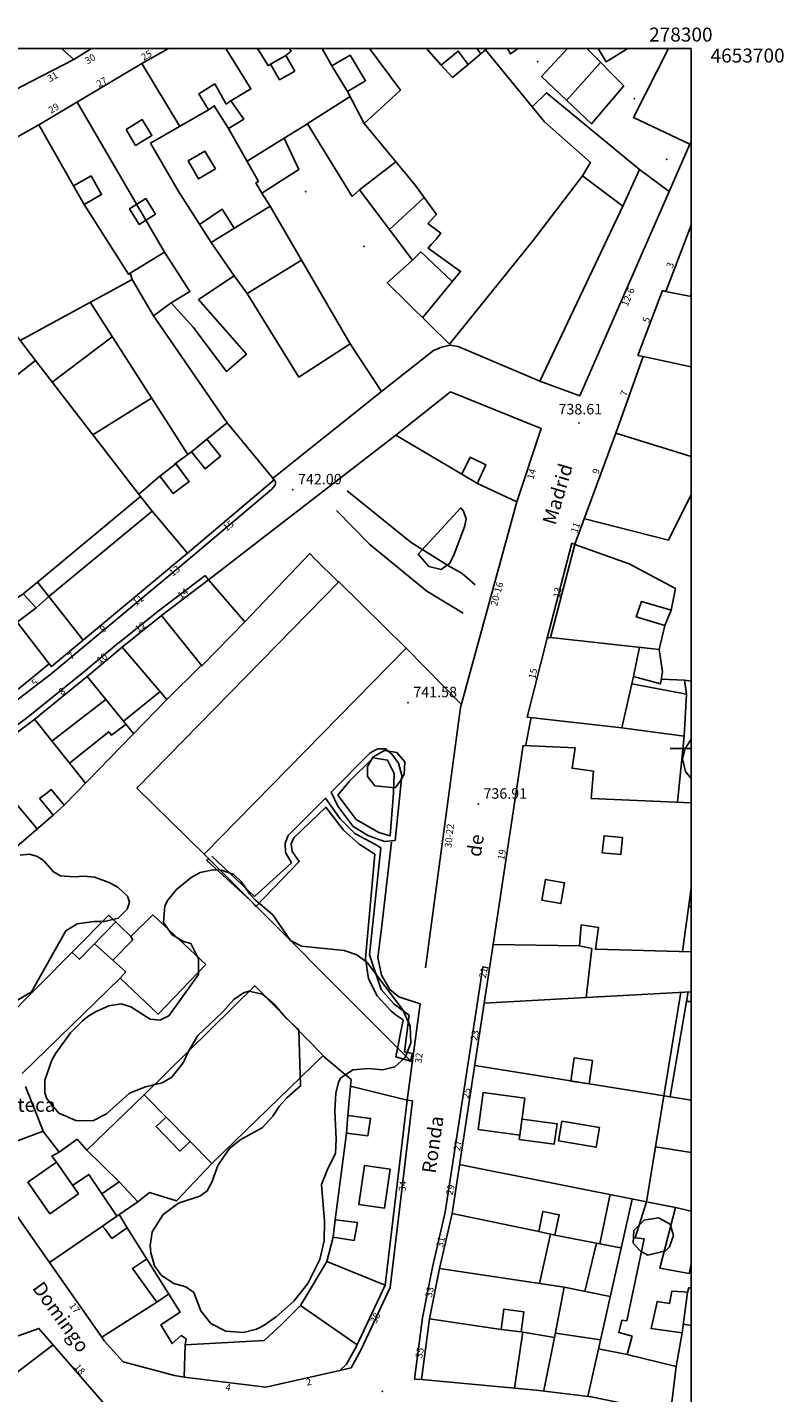
# Model space of a CAD drawing. Extents: x 277586 to 278313, y 4653197 to 4653703.
# Drawn here: x 278205 to 278313, y 4653508 to 4653703 of the extents above; entities that cross this region are included whole.
import ezdxf

# ---------------------------------------------------------------- set-up
doc = ezdxf.new("R2010")
doc.units = 0
doc.header["$MEASUREMENT"] = 0
for name, color, linetype in [('028112', 7, 'CONTINUOUS'), ('140302', 1, 'CONTINUOUS'), ('140501', 7, 'CONTINUOUS'), ('160101', 1, 'CONTINUOUS'), ('160301', 1, 'CONTINUOUS'), ('160302', 1, 'CONTINUOUS'), ('160305', 3, 'CONTINUOUS'), ('160307', 1, 'CONTINUOUS'), ('167202', 3, 'CONTINUOUS'), ('168153', 3, 'CONTINUOUS'), ('189301', 7, 'CONTINUOUS'), ('189401', 7, 'CONTINUOUS'), ('189500', 7, 'CONTINUOUS'), ('HOJAS', 7, 'CONTINUOUS')]:
    doc.layers.add(name, color=color, linetype=linetype)

msp = doc.modelspace()

# ---------------------------------------------------------------- linework, layer by layer
at = {"layer": '028112'}
for p in [(278283.97, 4653646.5, 738.61), (278243.05, 4653636.97, 742), (278259.54, 4653606.55, 741.58), (278269.57, 4653592.05, 736.91), (278255.88, 4653508.14, 733.14)]:
    msp.add_point(p, dxfattribs=at)
at = {"layer": '140302'}
for points in [[(278233.48, 4653700, 759.92), (278237.07, 4653694.23, 762.05), (278234.2, 4653692.51, 761.33)], [(278238.02, 4653700, 762.5), (278239.53, 4653697.57, 761.98), (278239.87, 4653697.77, 761.97)], [(278242.05, 4653699.02, 762.4), (278242.81, 4653699.63, 762.39), (278242.57, 4653700, 762.44)], [(278248.66, 4653697.52, 760.4), (278247.26, 4653700, 760.08)], [(278247.46, 4653700, 757.77), (278247.31, 4653699.9, 757.77)], [(278254.03, 4653700, 755.32), (278258.45, 4653694.03, 755.63), (278253.27, 4653689.3, 755.73)], [(278262.2, 4653700, 755.18), (278264.25, 4653697.64, 753.49)], [(278268.15, 4653697.72, 753.4), (278270.6, 4653699.83, 752.73)], [(278269.36, 4653700, 754.25), (278269.94, 4653699.26, 754.03)], [(278226.9, 4653688.87, 762.09), (278221.49, 4653697.86, 758.53)], [(278287.04, 4653698.03, 746.15), (278282.21, 4653692.6, 746.4)], [(278261.62, 4653661.52, 750.09), (278267.06, 4653668.15, 750.18), (278262.42, 4653671.46, 750.16), (278262.85, 4653672, 750.16), (278263.56, 4653672.78, 750.16), (278264.21, 4653673.6, 750.16), (278262.37, 4653675.01, 749.83), (278263.63, 4653676.29, 749.95), (278260.61, 4653680.41, 752.48), (278253.27, 4653689.3, 755.73), (278250.87, 4653693.85, 754.5)], [(278212.22, 4653692.36, 757.82), (278224.71, 4653670.92, 759.13)], [(278234.65, 4653667.54, 757.91), (278231.37, 4653672.29, 760.45), (278226.66, 4653679.68, 762.34), (278222.73, 4653686.46, 762.17), (278230.99, 4653691.24, 762.06)], [(278251.24, 4653693.14, 759.2), (278245.1, 4653689.26, 759.19)], [(278277.29, 4653691.65, 750.21), (278279.05, 4653689.51, 750.21), (278285.65, 4653683.7, 750.1), (278284.47, 4653681.81, 750.1)], [(278206.74, 4653689.12, 757.71), (278211.68, 4653680.37, 757.78)], [(278233.85, 4653688.59, 762.16), (278238.17, 4653681.02, 760.22), (278237.79, 4653680.81, 760.13), (278238.63, 4653679.35, 759.36)], [(278241.83, 4653687.2, 759.03), (278236.52, 4653683.89, 758.87)], [(278257.78, 4653683.83, 750.44), (278252.59, 4653679.79, 750.43)], [(278213.2, 4653677.7, 757.77), (278219.57, 4653667.74, 757.76), (278224.71, 4653670.92, 759.11), (278228.34, 4653665.28, 758.11), (278225.68, 4653663.68, 758.13)], [(278256.88, 4653674.12, 749.33), (278261.86, 4653678.7, 749.31)], [(278234.69, 4653674.33, 760.86), (278232.94, 4653677.06, 761.03), (278229.72, 4653674.86, 760.93)], [(278239.81, 4653677.49, 758.44), (278231.37, 4653672.29, 759.53)], [(278236.52, 4653664.98, 752.83), (278244.28, 4653669.78, 752.7)], [(278265.86, 4653666.69, 747.59), (278261.37, 4653670.93, 747.58), (278260.17, 4653669.78, 747.58)], [(278219.81, 4653667.87, 755.04), (278220.07, 4653667.01, 755.04), (278204.07, 4653658.29, 755.03)], [(278223.12, 4653661.81, 749.89), (278220.07, 4653667.01, 749.9)], [(278296.39, 4653665.29, 754.09), (278296.82, 4653665.18, 754.19), (278300, 4653664.56, 755.79)], [(278300, 4653665.03, 756.93), (278299.92, 4653664.57, 756.94)], [(278214.08, 4653663.74, 746.07), (278228.06, 4653642, 757.03)], [(278208.63, 4653652.34, 752.28), (278217.23, 4653658.82, 750.23)], [(278221.26, 4653636.01, 756.98), (278206.26, 4653655.43, 752.45)], [(278293.16, 4653655.99, 751.96), (278300, 4653654.53, 753.87)], [(278222.87, 4653650.06, 750.27), (278214.45, 4653644.82, 752.28)], [(278233.67, 4653646.5, 756.98), (278230.77, 4653644.17, 756.91)], [(278228.56, 4653642.36, 756.99), (278226.13, 4653640.62, 756.96)], [(278224.05, 4653638.89, 756.99), (278221.04, 4653636.31, 756.99)], [(278227.99, 4653627.87, 753.27), (278222.93, 4653633.88, 756.98)], [(278204.51, 4653622.06, 751.36), (278206.55, 4653623.77, 751.35)], [(278206.34, 4653620.07, 751.1), (278208.19, 4653621.68, 751.1)], [(278208.19, 4653621.68, 751.23), (278213.07, 4653615.46, 749.14)], [(278208.22, 4653612.07, 753.36), (278203.63, 4653618.01, 751.31)], [(278279.92, 4653615.82, 753.17), (278295.43, 4653614.15, 754.3)], [(278291.77, 4653610.26, 741.61), (278292.63, 4653614.45, 741.6)], [(278213.66, 4653610.29, 752.72), (278220.3, 4653602.11, 754.54)], [(278218.83, 4653603.9, 751.65), (278224.07, 4653608.14, 751.65)], [(278291.53, 4653609.24, 741.59), (278290.13, 4653602.94, 741.58)], [(278208.62, 4653601.04, 754.1), (278216.34, 4653606.98, 753.95)], [(278206.14, 4653604.18, 755.52), (278213.4, 4653595.01, 756.53)], [(278219.21, 4653603.44, 754.56), (278217.12, 4653601.9, 754.47), (278216.74, 4653602.37, 754.41), (278211.11, 4653597.89, 754.41)], [(278198.6, 4653597.87, 755.34), (278206.52, 4653588.49, 756.42)], [(278298.78, 4653570.95, 750.05), (278300, 4653580.01, 750.04)], [(278299.65, 4653577.42, 742.51), (278300, 4653577.39, 742.5)], [(278217.73, 4653575.19, 750.78), (278212.54, 4653569.87, 750.78), (278211.49, 4653570.82, 750.84)], [(278219.89, 4653573.1, 748.93), (278220.2, 4653572.65, 748.92), (278217.32, 4653569.72, 748.92)], [(278214.7, 4653572.09, 750.37), (278219.18, 4653568.05, 748.85), (278218.36, 4653567.17, 748.85)], [(278271.71, 4653571.99, 749.48), (278284.06, 4653571.78, 752.85)], [(278298.53, 4653565.14, 748.6), (278293.63, 4653535.22, 748.03), (278266.85, 4653540.54, 747.69)], [(278270.44, 4653563.58, 748.79), (278285.01, 4653564.42, 753.26)], [(278299.58, 4653565.2, 740.62), (278297.03, 4653550.23, 740.54)], [(278299.34, 4653563.82, 740.64), (278300, 4653563.81, 740.72)], [(278269.07, 4653554.69, 748.96), (278300, 4653549.75, 743.34)], [(278276.26, 4653550, 751.8), (278275.52, 4653544.71, 751.86), (278269.55, 4653545.54, 750.6), (278270.29, 4653550.83, 751.8), (278276.26, 4653550, 751.8)], [(278228.39, 4653543.8, 750.9), (278226.89, 4653542.45, 752.87), (278223.51, 4653545.98, 752.82), (278224.96, 4653547.28, 750.76)], [(278275.84, 4653547, 752.28), (278280.88, 4653546.34, 751.87), (278280.43, 4653543.42, 751.85), (278275.45, 4653544.11, 752.17), (278275.52, 4653544.71, 752.17)], [(278197.71, 4653541.66, 748.87), (278207.36, 4653545.28, 748.87)], [(278300, 4653542.24, 740.83), (278294.91, 4653543.05, 740.82)], [(278209.28, 4653540.85, 755.02), (278208.59, 4653541.73, 755.02), (278209.67, 4653542.28, 754.38)], [(278213.61, 4653542.56, 753.76), (278218.23, 4653538.06, 753.76)], [(278212.41, 4653536.34, 754.38), (278208.3, 4653533.49, 755.25), (278205.17, 4653538, 755.01), (278209.28, 4653540.85, 754.38), (278212.41, 4653536.34, 754.38)], [(278211.56, 4653537.55, 755.26), (278213.88, 4653539.11, 753.69), (278215.75, 4653536.36, 753.57)], [(278256.96, 4653539.86, 750.45), (278256.18, 4653534.31, 750.33), (278252.51, 4653534.82, 751.8), (278253.29, 4653540.37, 750.45), (278256.96, 4653539.86, 750.45)], [(278291.6, 4653535.58, 740.95), (278285.25, 4653507.39, 736.25)], [(278286.97, 4653529.2, 750.25), (278288.42, 4653536.3, 750.17)], [(278265.83, 4653533.53, 747.89), (278278.23, 4653530.94, 750.22)], [(278297.78, 4653534.39, 740.58), (278300, 4653533.85, 740.68)], [(278215.86, 4653531.71, 753.57), (278208.26, 4653526.55, 751.16)], [(278278.34, 4653523.51, 738.64), (278279.89, 4653530.57, 738.64)], [(278280.53, 4653530.46, 750.22), (278289.94, 4653528.63, 740.95)], [(278284.81, 4653522.39, 736.2), (278286.49, 4653529.3, 735.97)], [(278222.16, 4653527.03, 749.35), (278220.15, 4653525.69, 749.35), (278223.6, 4653520.87, 749.23), (278215.73, 4653515.86, 746.63)], [(278256.27, 4653523.3, 747.58), (278247.94, 4653526.68, 751.8)], [(278288.46, 4653521.67, 736.25), (278281.87, 4653522.99, 748.32), (278264.02, 4653525.66, 746.75)], [(278223.6, 4653520.87, 746.63), (278225.42, 4653522.09, 746.63)], [(278275.73, 4653516.61, 746.43), (278280.49, 4653515.81, 748.09), (278281.87, 4653522.99, 748.26)], [(278298.73, 4653516.48, 735.64), (278299.5, 4653522.22, 734.96)], [(278244.16, 4653520.38, 746.56), (278252.25, 4653514.78, 743.46)], [(278262.59, 4653518.46, 746.64), (278272.85, 4653516.98, 746.44)], [(278300, 4653517.52, 734.7), (278298.89, 4653517.73, 734.73)], [(278274.74, 4653508.58, 736.91), (278275.95, 4653516.6, 736.9)], [(278280.49, 4653515.81, 738.26), (278278.95, 4653508.24, 738.26)], [(278280.61, 4653516.43, 737.87), (278287.07, 4653515.5, 738.26)], [(278202.8, 4653510.2, 746.14), (278208.77, 4653514.77, 746.16)], [(278227.67, 4653514.78, 743.71), (278227.53, 4653510.13, 743.71)], [(278290.87, 4653513.39, 735.56), (278286.78, 4653514.2, 735.55)], [(278297.08, 4653504.98, 735.51), (278297.89, 4653511.69, 735.65)]]:
    msp.add_polyline3d(points, dxfattribs=at)
at = {"layer": '140501'}
for points in [[(278250.87, 4653693.85, 759.37), (278248.66, 4653697.52, 760.41), (278251.24, 4653699.07, 754.03), (278253.44, 4653695.4, 759.37), (278250.87, 4653693.85, 759.37)], [(278264.25, 4653697.64, 753.49), (278266.71, 4653699.63, 753.49), (278268.15, 4653697.72, 750.76), (278265.89, 4653695.88, 750.79), (278264.25, 4653697.64, 753.49)], [(278243.34, 4653696.78, 758.8), (278241.16, 4653695.53, 758.81), (278239.87, 4653697.77, 758.74), (278242.05, 4653699.02, 758.8), (278243.34, 4653696.78, 758.8)], [(278233.51, 4653692.05, 761.17), (278234.2, 4653692.51, 759.04), (278236.04, 4653689.91, 759.04), (278233.85, 4653688.59, 762.25), (278231.83, 4653691.82, 762.07), (278230.99, 4653691.24, 761.15), (278229.6, 4653693.52, 762.01), (278231.9, 4653694.94, 761.17), (278233.51, 4653692.05, 761.17)], [(278219.21, 4653688.44, 757.63), (278221.53, 4653689.84, 757.66), (278222.9, 4653687.56, 757.67), (278220.58, 4653686.16, 757.63), (278219.21, 4653688.44, 757.63)], [(278228.08, 4653683.94, 761.37), (278230.5, 4653685.36, 761.21), (278231.99, 4653682.81, 762.18), (278229.57, 4653681.39, 761.37), (278228.08, 4653683.94, 761.37)], [(278214.21, 4653681.8, 757.82), (278215.72, 4653679.13, 757.82), (278213.2, 4653677.7, 758.03), (278211.68, 4653680.37, 757.82), (278214.21, 4653681.8, 757.82)], [(278223.44, 4653676.34, 757.77), (278221.09, 4653674.88, 757.78), (278219.71, 4653677.09, 757.78), (278222.06, 4653678.55, 757.77), (278223.44, 4653676.34, 757.77)], [(278228.56, 4653642.36, 757.07), (278230.77, 4653644.17, 757.04), (278232.72, 4653641.77, 755.67), (278230.51, 4653639.96, 757.07), (278228.56, 4653642.36, 757.07)], [(278224.05, 4653638.89, 757.04), (278226.34, 4653640.64, 756.99), (278228.23, 4653638.15, 755.72), (278225.94, 4653636.4, 757.04), (278224.05, 4653638.89, 757.04)], [(278208.19, 4653621.68, 749.83), (278206.55, 4653623.77, 751.47), (278221.26, 4653636.01, 756.7), (278222.93, 4653633.88, 748.93), (278208.19, 4653621.68, 749.83)], [(278201.93, 4653620.04, 755.68), (278199.53, 4653618.02, 754.75), (278195.66, 4653621.93, 760.45), (278200.19, 4653625.67, 753.46), (278203.44, 4653621.36, 751.32), (278204.51, 4653622.06, 748.97), (278206.34, 4653620.07, 750.81), (278203.63, 4653618.01, 750.81), (278201.93, 4653620.04, 755.68)], [(278287.31, 4653585.09, 752.96), (278287.56, 4653587.52, 752.81), (278290.2, 4653587.24, 753.88), (278289.95, 4653584.81, 752.96), (278287.31, 4653585.09, 752.96)], [(278278.66, 4653578.33, 753.03), (278279.21, 4653581.28, 753.03), (278281.92, 4653580.77, 753.57), (278281.37, 4653577.82, 753.03), (278278.66, 4653578.33, 753.03)], [(278283.31, 4653555.78, 751.54), (278285.91, 4653555.41, 751.52), (278285.43, 4653552.06, 752.52), (278282.83, 4653552.42, 751.54), (278283.31, 4653555.78, 751.54)], [(278281.54, 4653546.74, 750.8), (278286.91, 4653545.8, 750.8), (278286.42, 4653543.01, 750.67), (278281.05, 4653543.94, 750.8), (278281.54, 4653546.74, 750.8)], [(278297.89, 4653511.69, 735.82), (278290.87, 4653513.39, 732.4), (278291.57, 4653516.02, 732.41), (278289.66, 4653516.51, 732.98), (278290.09, 4653518.27, 732.74), (278290.81, 4653518.2, 732.61), (278293.29, 4653529.91, 733.02), (278292.01, 4653530.04, 733.06), (278293.63, 4653535.22, 740.9), (278297.78, 4653534.39, 732.85), (278295.55, 4653525.72, 733.13), (278299.75, 4653524.98, 734.39), (278300, 4653526.24, 733.9)], [(278280.53, 4653530.46, 750.19), (278278.23, 4653530.94, 750.2), (278278.83, 4653533.84, 750.2), (278281.13, 4653533.35, 750.19), (278280.53, 4653530.46, 750.19)], [(278300, 4653522.89, 734.99), (278299.67, 4653522.91, 735.04), (278299.5, 4653522.22, 732.55), (278299, 4653522.33, 732.55), (278297.26, 4653522.45, 732.51), (278296.94, 4653520.66, 732.59), (278295.15, 4653520.95, 732.47), (278295, 4653520.25, 732.47), (278294.28, 4653517.09, 732.47), (278298.73, 4653516.48, 735.2), (278297.89, 4653511.69, 735.82)], [(278275.73, 4653516.61, 746.41), (278272.85, 4653516.98, 746.41), (278273.22, 4653519.86, 746.41), (278276.09, 4653519.49, 746.41), (278275.73, 4653516.61, 746.41)]]:
    msp.add_polyline3d(points, dxfattribs=at)
at = {"layer": '160101'}
for points in [[(278240.06, 4653637.05, 753.19), (278228.5, 4653627.25, 753.31)], [(278240.37, 4653638.37, 753.19), (278240.43, 4653638.31, 753.19), (278240.49, 4653638.24, 753.19), (278240.54, 4653638.17, 753.19), (278240.58, 4653638.08, 753.19), (278240.6, 4653638, 753.19), (278240.6, 4653637.91, 753.19), (278240.6, 4653637.82, 753.19), (278240.58, 4653637.73, 753.19), (278240.54, 4653637.65, 753.19), (278240.49, 4653637.57, 753.19), (278240.06, 4653637.05, 753.19)], [(278250.85, 4653636.81, 742.11), (278259.96, 4653629.43, 742.05), (278265.33, 4653626.07, 741.55), (278267.28, 4653624.97, 741.31), (278269.13, 4653623.38, 739.33)], [(278267.41, 4653619.33, 739.31), (278262.23, 4653622.44, 741.92), (278254.07, 4653629.15, 742.5), (278249.29, 4653633.99, 742.17)], [(278279.42, 4653615.75, 753.25), (278282.95, 4653629.31, 753.27)], [(278282.95, 4653629.31, 753.32), (278283.39, 4653629.15, 753.38)], [(278228.5, 4653627.25, 749.38), (278208.44, 4653610.58, 753.32)], [(278223.81, 4653619.61, 745.9), (278230.53, 4653624.7, 746.07)], [(278230.53, 4653624.7, 746.07), (278231.02, 4653624.07, 746.07)], [(278218.16, 4653615.09, 744.44), (278223.79, 4653619.6, 744.51)], [(278197.79, 4653598.89, 755.07), (278205.47, 4653604.68, 755.13), (278213.15, 4653610.9, 752.55), (278218.15, 4653615.08, 750.43)], [(278208.44, 4653610.58, 752.46), (278185.67, 4653593.2, 754.39)], [(278261.25, 4653563.48, 738.27), (278258.24, 4653564.47, 738.61), (278256.91, 4653565.54, 738.88), (278255.73, 4653567.59, 738.88), (278255.22, 4653570.13, 738.88), (278255.74, 4653574.25, 738.27), (278257.18, 4653586.58, 739.01)], [(278260.47, 4653509.87, 736.69), (278261.6, 4653518.62, 746.44), (278263.04, 4653525.86, 746.44), (278264.84, 4653533.71, 748), (278269.45, 4653563.73, 748.91), (278270.21, 4653568.79, 758.47)], [(278271.19, 4653568.6, 767.94), (278270.21, 4653568.79, 758.47)], [(278260.19, 4653549.61, 738.21), (278256.99, 4653522.95, 738.45)], [(278259.4, 4653549.71, 748.2), (278260.19, 4653549.61, 738.21)], [(278256.99, 4653522.95, 743.01), (278252.83, 4653514.12, 742.96), (278251.39, 4653511.5, 740.66), (278249.78, 4653511.1, 740.66)], [(278261.48, 4653509.8, 736.17), (278260.47, 4653509.87, 736.69)]]:
    msp.add_polyline3d(points, dxfattribs=at)
at = {"layer": '160301'}
for points in [[(278159.23, 4653642.12, 752.22), (278152.28, 4653655.69, 751.29), (278153.99, 4653660.15, 751.25), (278162.01, 4653664.56, 744.54), (278167.57, 4653667.11, 748.37), (278178.5, 4653673.21, 748.15), (278181.85, 4653675.02, 748.15), (278189.28, 4653662.93, 749.49), (278191.41, 4653658.57, 749.49), (278187.93, 4653656.52, 747.97), (278191.07, 4653651.85, 753.26), (278194.08, 4653654.31, 752.43), (278197.63, 4653648.64, 752.7), (278206.26, 4653655.43, 752.29), (278202.14, 4653660.84, 756.03), (278198.09, 4653658.49, 756.12), (278187.31, 4653678.21, 753.22), (278206.74, 4653689.12, 757.71), (278221.49, 4653697.86, 758.73), (278225.3, 4653700, 757.7)], [(278209.99, 4653700, 754.63), (278211.76, 4653698.43, 753.69)], [(278270.84, 4653700, 750.53), (278270.6, 4653699.83, 750.26), (278277.29, 4653691.65, 745.38), (278279.33, 4653693.68, 745.34), (278292.64, 4653682.74, 744.17), (278290.27, 4653677.49, 744.03), (278284.47, 4653681.81, 750.21), (278277.39, 4653672.54, 750.21), (278265.46, 4653657.74, 750.09), (278256.56, 4653666.52, 749.1), (278260.17, 4653669.78, 746.82), (278252.59, 4653679.79, 750.45), (278251.53, 4653678.87, 746.19), (278245.17, 4653689.26, 759.04), (278241.83, 4653687.2, 747.14), (278243.91, 4653682.71, 747.29), (278238.63, 4653679.35, 759.21), (278239.81, 4653677.49, 758.59), (278251.26, 4653657.79, 752.77), (278243.92, 4653653.06, 752.77), (278236.52, 4653664.98, 752.5), (278234.65, 4653667.54, 757.9), (278229.59, 4653664.13, 757.57), (278236.43, 4653656.31, 757.24), (278233.58, 4653653.85, 757.4), (278228.83, 4653660.18, 758.39), (278225.68, 4653663.68, 758.22), (278223.12, 4653661.81, 750.02), (278233.67, 4653646.5, 757.05), (278240.37, 4653638.37, 753.46)], [(278275.3, 4653700, 749.65), (278274.18, 4653699.24, 749.02), (278273.75, 4653700, 750.35)], [(278290.38, 4653694.66, 743.96), (278285.77, 4653689.26, 744.13), (278278.63, 4653695.99, 745.48), (278282.35, 4653700, 745.43)], [(278285.09, 4653700, 745.11), (278290.38, 4653694.66, 743.96)], [(278290.98, 4653700, 754.76), (278287.89, 4653698.1, 754.78), (278286.72, 4653700, 754.77)], [(278300, 4653686.7, 744.71), (278299.84, 4653686.36, 744.71), (278291.77, 4653690.16, 744.71), (278296.79, 4653700, 751.26)], [(278211.76, 4653698.43, 753.54), (278204.09, 4653694.5, 755.99), (278194.15, 4653688.79, 760.7), (278172.45, 4653675.97, 755.95)], [(278296.39, 4653665.29, 752.55), (278300, 4653674.74, 753.34)], [(278292.38, 4653656.16, 751.87), (278295.91, 4653665.42, 752.55)], [(278295.91, 4653665.42, 753.98), (278296.39, 4653665.29, 754.09)], [(278292.38, 4653656.16, 751.75), (278293.16, 4653655.99, 751.96)], [(278289.24, 4653645.05, 751.95), (278293.16, 4653655.99, 751.87)], [(278257.81, 4653644.75, 742.87), (278265.61, 4653650.96, 747.27)], [(278265.61, 4653650.96, 747.27), (278278.58, 4653645.69, 751.48), (278275.07, 4653635.21, 751.49)], [(278275.07, 4653635.21, 752), (278269.48, 4653637.87, 754.27), (278269.63, 4653638.25, 754.27), (278270.65, 4653640.53, 754.27), (278268.4, 4653641.61, 754.38), (278267.21, 4653639.18, 754.38), (278257.81, 4653644.75, 751.79)], [(278300, 4653641.72, 753.76), (278289.24, 4653645.05, 752.06)], [(278240.37, 4653638.37, 753.19), (278227.99, 4653627.87, 753.31)], [(278279.92, 4653615.82, 753.25), (278283.39, 4653629.15, 753.27)], [(278283.39, 4653629.15, 753.38), (278291.17, 4653626.38, 754.45), (278297.8, 4653622.84, 754.19), (278297.16, 4653619.77, 753.5), (278292.9, 4653620.97, 753.26), (278292.17, 4653618.81, 753.13), (278296.28, 4653617.55, 753.06), (278295.43, 4653614.15, 754.36), (278295.93, 4653610.92, 740.36), (278295.63, 4653609.22, 740.25), (278291.77, 4653610.26, 741.53), (278291.53, 4653609.24, 741.53), (278299.35, 4653607.74, 737.53), (278299.01, 4653601.74, 738.89)], [(278227.99, 4653627.87, 749.38), (278208.54, 4653611.7, 753.32), (278208.22, 4653612.07, 753.31), (278206.63, 4653610.78, 753.46)], [(278230.37, 4653584.87, 767.94), (278220.77, 4653594.33, 768.14), (278249.63, 4653623.8, 768.17), (278259.28, 4653614.33, 767.88)], [(278224.3, 4653618.98, 745.9), (278231.02, 4653624.07, 746.07)], [(278231.02, 4653624.07, 746.07), (278236.19, 4653618.09, 747.14), (278230.04, 4653611.79, 747.16), (278224.3, 4653618.98, 745.9)], [(278299.01, 4653601.74, 738.89), (278290.13, 4653602.94, 741.67), (278276.57, 4653604.48, 741.67), (278279.42, 4653615.75, 753.25)], [(278279.42, 4653615.75, 753.25), (278279.92, 4653615.82, 753.25)], [(278218.67, 4653614.47, 750.43), (278225.05, 4653607, 746.2), (278210.36, 4653591.88, 755.3), (278208.5, 4653594.11, 755.3), (278207.91, 4653593.64, 755.3), (278206.84, 4653592.82, 755.3), (278207.84, 4653591.62, 755.3), (278208.79, 4653590.44, 755.31), (278202.83, 4653585.31, 755.3), (278202.41, 4653585.87, 755.3), (278201.09, 4653587.63, 755.25), (278198.76, 4653585.64, 755.25), (278198.52, 4653585.9, 754.51), (278196.04, 4653583.96, 757.01), (278197.39, 4653581.95, 757.12), (278188.64, 4653577.55, 754.51)], [(278198.28, 4653598.26, 755.07), (278205.97, 4653604.05, 755.13), (278213.66, 4653610.29, 752.55), (278218.67, 4653614.47, 750.43)], [(278259.28, 4653614.33, 767.88), (278230.37, 4653584.87, 767.94)], [(278206.63, 4653610.78, 753.42), (278203.78, 4653608.48, 753.33)], [(278271.71, 4653571.99, 749.08), (278276, 4653600.42, 749.66), (278283.42, 4653600.06, 753.24), (278282.99, 4653597.15, 753.31), (278286.07, 4653596.74, 753.88), (278285.73, 4653592.85, 754.08), (278300, 4653592.2, 744.96)], [(278192.65, 4653561.98, 745.35), (278198.6, 4653566.62, 745.35), (278201.61, 4653560.87, 748.91), (278216.76, 4653576.14, 750.8), (278219.89, 4653573.1, 749.02), (278223.02, 4653576.21, 746.78), (278230.6, 4653569.09, 747.29)], [(278300, 4653570.91, 745.32), (278286.32, 4653571.3, 752.68), (278286.78, 4653574.38, 752.68), (278284.31, 4653574.79, 752.68), (278284.06, 4653571.78, 752.68), (278285.8, 4653571.4, 743.59), (278285.01, 4653564.42, 753.39), (278300, 4653565.22, 742.69)], [(278300, 4653504.29, 736.35), (278297.08, 4653504.98, 735.71), (278285.7, 4653507.34, 736.13), (278277.88, 4653508.3, 736.14), (278261.48, 4653509.8, 736.17), (278262.59, 4653518.46, 746.44), (278264.02, 4653525.66, 746.44), (278265.83, 4653533.53, 748), (278270.44, 4653563.58, 748.91), (278271.71, 4653571.99, 749.08)], [(278230.6, 4653569.09, 747.29), (278223.79, 4653562, 747.3), (278218.36, 4653567.17, 748.77), (278204.35, 4653553.54, 749.13)], [(278204.84, 4653551.7, 748.93), (278207.4, 4653545.21, 753.59), (278209.67, 4653542.28, 754.58), (278212.2, 4653544.14, 753.63), (278213.61, 4653542.56, 753.72), (278221.79, 4653550.51, 750.4), (278231.49, 4653540.67, 750.56), (278226.45, 4653535.34, 754.64), (278222.55, 4653536.51, 754.26), (278220.89, 4653535.19, 753.75), (278218.23, 4653538.06, 753.72), (278215.75, 4653536.36, 753.56), (278217.88, 4653533.14, 753.56), (278215.86, 4653531.71, 749.19), (278216.23, 4653531.3, 749.19), (278217.18, 4653529.97, 749.15), (278219.35, 4653531.5, 749.13), (278226.96, 4653519.45, 743.05), (278224.17, 4653517.62, 743.57), (278225.79, 4653514.95, 743.57), (278227.11, 4653516.08, 743.57), (278227.81, 4653515.6, 743.73), (278227.67, 4653514.78, 743.77), (278238.96, 4653515.4, 743.97), (278241.36, 4653517.59, 743.97), (278244.16, 4653520.38, 746.56), (278245.56, 4653522.67, 746.28), (278247.94, 4653526.68, 751.79), (278248.84, 4653530.14, 750.35), (278251.84, 4653529.69, 750.36), (278252.29, 4653532.23, 750.33), (278249.12, 4653532.65, 750.34), (278250.73, 4653545.01, 750.36), (278253.77, 4653544.62, 750.36), (278254.17, 4653547.13, 750.36), (278250.95, 4653547.54, 750.36), (278251.3, 4653551.73, 751.78), (278259.4, 4653549.71, 748.2)], [(278259.4, 4653549.71, 738.21), (278256.27, 4653523.3, 738.45)], [(278208.26, 4653526.55, 751.11), (278202.3, 4653535.08, 750.93)], [(278215.73, 4653515.86, 751.33), (278208.26, 4653526.55, 751.11)], [(278256.27, 4653523.3, 743.01), (278252.12, 4653514.49, 742.96), (278250.76, 4653512, 740.66), (278249.78, 4653511.1, 740.66)], [(278201.08, 4653515.1, 743.64), (278206.75, 4653517.1, 743.18), (278220.94, 4653500.78, 744.41)], [(278216.1, 4653515.35, 751.35), (278215.73, 4653515.86, 751.33)], [(278249.78, 4653511.1, 740.66), (278239.2, 4653508.73, 741.39), (278227.53, 4653510.13, 744.01), (278226.13, 4653510.4, 744.01), (278218.82, 4653512.35, 743.67), (278216.1, 4653515.35, 746.26)]]:
    msp.add_polyline3d(points, dxfattribs=at)
at = {"layer": '160302'}
for points in [[(278211.76, 4653698.43, 0), (278214.28, 4653700, 0)], [(278299.84, 4653686.36, 744.98), (278296.88, 4653679.58, 743.83)], [(278278.38, 4653652.49, 743.64), (278266.71, 4653657.41, 741.86), (278265.58, 4653657.61, 741.86), (278264.31, 4653657.34, 741.86), (278263.16, 4653656.83, 741.88), (278255.74, 4653651, 742.88), (278240.09, 4653638.51, 743.07)], [(278255.74, 4653651, 744.62), (278251.26, 4653657.79, 744.61)], [(278231.02, 4653624.07, 745.18), (278257.81, 4653644.75, 742.87)], [(278283.4, 4653629.16, 739.43), (278289.24, 4653645.05, 739.43)], [(278269.48, 4653637.87, 742.86), (278267.21, 4653639.18, 742.85)], [(278275.07, 4653635.21, 740.7), (278267.02, 4653605.85, 740.27), (278262.01, 4653568.65, 737.37)], [(278300, 4653636.28, 738.65), (278296.77, 4653629.74, 738.86), (278284.61, 4653632.86, 739.26)], [(278236.19, 4653618.09, 747.45), (278245.51, 4653627.86, 746.81), (278246.11, 4653627.18, 746.81), (278249.57, 4653623.74, 746.91)], [(278297.16, 4653619.77, 742.21), (278296.28, 4653617.55, 742.21)], [(278218.67, 4653614.47, 744.44), (278224.3, 4653618.98, 744.51)], [(278259.28, 4653614.33, 743.96), (278267.15, 4653606.33, 743.75)], [(278229.84, 4653611.76, 747.66), (278225.05, 4653607, 747.25)], [(278295.74, 4653609.88, 738.24), (278299.06, 4653609.75, 736.92), (278300, 4653609.6, 736.73)], [(278299.06, 4653609.75, 736.93), (278299.35, 4653607.74, 736.93)], [(278276.39, 4653600.5, 740.74), (278277.14, 4653604.44, 740.74)], [(278299.01, 4653601.74, 738.91), (278298.07, 4653592.29, 738.01)], [(278210.36, 4653591.88, 742.21), (278208.79, 4653590.44, 742.21)], [(278230.37, 4653584.87, 767.94), (278260.12, 4653555.1, 767.94)], [(278221.79, 4653550.51, 746.68), (278237.63, 4653566.06, 745.48), (278247.39, 4653556.12, 745.37), (278231.49, 4653540.67, 745.4)], [(278261.25, 4653563.48, 738.2), (278259.4, 4653549.71, 738.21)], [(278247.33, 4653556.06, 745.4), (278251.39, 4653552.66, 744.26), (278251.3, 4653551.73, 744.26)], [(278250.73, 4653545.01, 749.15), (278250.95, 4653547.54, 749.14)], [(278220.89, 4653535.19, 742.21), (278217.88, 4653533.14, 742.21)], [(278218.23, 4653533.38, 742.21), (278219.35, 4653531.5, 742.21)], [(278248.84, 4653530.14, 749.13), (278249.12, 4653532.65, 749.13)]]:
    msp.add_polyline3d(points, dxfattribs=at)
at = {"layer": '160305'}
for points in [[(278248.54, 4653593.76, 742.41), (278254.11, 4653599.34, 742.42), (278255.2, 4653599.92, 742.42), (278256.29, 4653599.92, 742.24), (278257.27, 4653599.14, 742.01), (278258.18, 4653597.88, 741.77), (278258.65, 4653596.14, 741.21), (278257.69, 4653586.84, 739.38), (278256.16, 4653586.71, 739.83), (278253.77, 4653587.54, 740.69), (278251.62, 4653588.87, 741.28), (278249.51, 4653591.72, 742.13), (278248.54, 4653593.76, 742.41)], [(278249.49, 4653593.33, 742.36), (278252.11, 4653589.84, 741.28), (278255.37, 4653587.98, 740.23), (278256.96, 4653587.48, 739.8), (278257.48, 4653593.65, 741), (278257.57, 4653596.42, 741.58), (278256.6, 4653598.33, 741.84), (278254.54, 4653598.65, 742.52), (278251.12, 4653595.26, 742.52), (278249.49, 4653593.33, 742.36)], [(278231.48, 4653584.61, 743.34), (278237.59, 4653578.84, 742.99), (278242.87, 4653583.66, 742.74), (278242.01, 4653585.13, 742.74), (278241.96, 4653586.47, 742.74), (278242.38, 4653587.53, 742.74), (278247.74, 4653592.86, 742.62), (278249.81, 4653589.91, 741.98), (278251.94, 4653587.83, 741.22), (278254.8, 4653586.33, 740.33), (278255.63, 4653585.79, 739.58), (278254.03, 4653570.5, 739.52), (278255.69, 4653565.52, 739.51), (278257.56, 4653563.44, 739.42), (278259.71, 4653561.87, 739.24), (278259.03, 4653556.62, 739.15), (278260.16, 4653556.38, 738.53), (278259.89, 4653555.31, 738.53), (278257.81, 4653555.91, 739.19), (278258.84, 4653561.19, 739.33), (278257.86, 4653561.86, 739.46), (278257.06, 4653562.51, 739.47), (278255.1, 4653564.66, 739.55), (278253.9, 4653567.07, 739.7), (278253.47, 4653569.95, 739.75), (278254.81, 4653584.88, 740.09), (278252.55, 4653586.32, 741.41), (278250.31, 4653588.33, 741.96), (278247.76, 4653591.6, 742.49), (278243.22, 4653587.21, 742.62), (278242.82, 4653586.38, 742.69), (278242.98, 4653585.24, 742.69), (278243.97, 4653583.82, 742.61), (278237.79, 4653577.39, 743.57), (278236.99, 4653578.28, 743.57), (278230.75, 4653583.96, 743.71), (278231.08, 4653584.27, 743.71)]]:
    msp.add_polyline3d(points, dxfattribs=at)
at = {"layer": '160307'}
msp.add_polyline3d([(278292.64, 4653682.74, 744.02), (278296.88, 4653679.58, 743.86), (278284.1, 4653650.36, 743.87), (278278.38, 4653652.49, 743.75), (278290.27, 4653677.49, 743.77)], dxfattribs=at)
at = {"layer": '167202'}
for points in [[(278266.11, 4653627.77, 743.23), (278265.51, 4653626.48, 743.23), (278264.26, 4653625.54, 743.23), (278262.5, 4653626, 743.23), (278261, 4653627.74, 743.23), (278267.09, 4653634.35, 743.23), (278267.49, 4653633.91, 743.23), (278267.83, 4653632.82, 743.23), (278267.6, 4653631.67, 743.23), (278266.11, 4653627.77, 743.23)], [(278254.79, 4653594.65, 743.09), (278253.76, 4653595.99, 743.09), (278253.73, 4653597.39, 743.09), (278254.53, 4653598.8, 743.09), (278256.15, 4653599.7, 743.09), (278257.95, 4653599.42, 743.09), (278259.09, 4653598.08, 743.09), (278258.97, 4653596.3, 743.09), (278258.45, 4653595.34, 743.09), (278257.71, 4653594.38, 743.09), (278254.79, 4653594.65, 743.09)], [(278300, 4653595.69, 734.29), (278299.2, 4653596.67, 734.41), (278298.79, 4653598.52, 734.49), (278299.18, 4653599.99, 734.68), (278299.99, 4653601.24, 734.85), (278300, 4653601.26, 734.85)], [(278204.07, 4653584.73, 746.79), (278205.43, 4653584.9, 746.79), (278206.56, 4653584.57, 746.79), (278207.46, 4653583.92, 746.79), (278208.84, 4653582.37, 746.79), (278209.83, 4653581.77, 746.79), (278211.75, 4653581.65, 746.79), (278213.22, 4653581.76, 746.79), (278214.7, 4653581.61, 746.79), (278216.81, 4653580.85, 746.79), (278218.07, 4653580.11, 746.79), (278219.41, 4653578.89, 746.79), (278219.69, 4653578, 746.79), (278219.36, 4653577.01, 746.79), (278218.07, 4653575.73, 746.79), (278216.15, 4653575.28, 746.79), (278214.59, 4653575.28, 746.79), (278212.22, 4653574.94, 746.79), (278210.61, 4653573.93, 746.79), (278205.71, 4653565.23, 746.79)], [(278228.46, 4653572.12, 746.96), (278227.41, 4653572.4, 746.96), (278225.8, 4653573.33, 746.96), (278224.57, 4653575.12, 746.96), (278224.77, 4653577.52, 746.96), (278225.21, 4653578.32, 746.96), (278226.43, 4653579.83, 746.96), (278228.53, 4653581.56, 746.96), (278229.82, 4653582.26, 746.92), (278231.69, 4653582.65, 746.65), (278232.85, 4653582.61, 746.5), (278234.64, 4653581.97, 746.31), (278235.66, 4653580.98, 746.01), (278236.9, 4653579.16, 745.72), (278237.71, 4653578.3, 745.64), (278240.21, 4653576.23, 745.48), (278242.74, 4653572.53, 745.33), (278244.31, 4653571.72, 745.27), (278250.42, 4653571.12, 744.81), (278252.21, 4653570.48, 744.76), (278253.68, 4653569.41, 744.77), (278258.77, 4653562.62, 744.77), (278259.83, 4653560.28, 744.77), (278259.92, 4653557.86, 744.77), (278259.11, 4653555.84, 744.77), (278257.66, 4653554.48, 744.83), (278255.93, 4653554.04, 744.89), (278253.89, 4653554.27, 744.9), (278251.66, 4653554.06, 744.9), (278249.89, 4653552.89, 744.9), (278249.58, 4653552.25, 744.9), (278249.22, 4653550.76, 744.9), (278249.08, 4653548.14, 744.9), (278249.28, 4653544.17, 744.95), (278249.16, 4653542.16, 745.06), (278248.01, 4653539.83, 745.16), (278247.17, 4653537.7, 745.18), (278247.6, 4653532.44, 745.18), (278247.53, 4653529.65, 745.18), (278246.94, 4653526.96, 745.18), (278245.19, 4653523.55, 745.18), (278243.19, 4653521, 745.18), (278240.67, 4653518.76, 745.18), (278238.81, 4653517.48, 745.18), (278237.85, 4653516.99, 745.18), (278236.01, 4653516.51, 745.18), (278233.46, 4653516.73, 745.19), (278231.34, 4653517.81, 745.23), (278229.93, 4653519.62, 745.32), (278228.91, 4653522.22, 745.4), (278227.76, 4653523.05, 745.4), (278226.05, 4653523.53, 745.4), (278224.26, 4653524.68, 745.4), (278223.29, 4653526.06, 745.4), (278222.74, 4653527.93, 745.4), (278222.65, 4653528.96, 745.4), (278222.97, 4653530.9, 745.4), (278224.53, 4653533.38, 745.4), (278226.73, 4653535.03, 745.4), (278229.76, 4653536.03, 745.4), (278230.83, 4653536.76, 745.4), (278231.46, 4653537.99, 745.4), (278232.34, 4653540.37, 745.4), (278233.96, 4653542.76, 745.4), (278235.51, 4653544.07, 745.4), (278238.69, 4653545.76, 745.4), (278240.22, 4653547.46, 745.4), (278241.11, 4653548.8, 745.4), (278242.21, 4653550.06, 745.4), (278244.17, 4653551.76, 745.4), (278243.91, 4653559.76, 745.49), (278242.06, 4653561.5, 745.49), (278240.37, 4653563.44, 745.49), (278238.73, 4653564.89, 745.49), (278236.75, 4653565.32, 745.49), (278236.03, 4653565.07, 745.49), (278234.63, 4653564.09, 745.49), (278233, 4653562.3, 745.49), (278229.49, 4653558.96, 745.49), (278228.17, 4653556.77, 745.5), (278227.36, 4653555.06, 745.58), (278225.78, 4653553.01, 745.64), (278224.39, 4653552.22, 745.65), (278221.98, 4653551.61, 745.66), (278219.69, 4653550.71, 745.67), (278216.43, 4653547.78, 745.86), (278214.44, 4653546.79, 745.87), (278212.04, 4653546.83, 745.87), (278209.61, 4653547.89, 745.88), (278207.87, 4653549.94, 745.93), (278207.59, 4653550.79, 745.94), (278207.58, 4653552.59, 745.94), (278208.62, 4653555.43, 745.94), (278209.15, 4653556.43, 745.94), (278211.26, 4653559.34, 745.94), (278212.97, 4653561.07, 745.95), (278213.9, 4653561.78, 745.96), (278214.86, 4653562.37, 745.99), (278216.77, 4653563.2, 746.03), (278218.51, 4653563.47, 746.06), (278219.91, 4653563.08, 746.07), (278222.67, 4653561.28, 746.14), (278224.03, 4653561.16, 746.19), (278225.31, 4653561.8, 746.18), (278229.58, 4653567.69, 746.26), (278229.59, 4653569.93, 746.26), (278228.46, 4653572.12, 746.96)], [(278205.71, 4653565.23, 746.79), (278202.41, 4653563.25, 746.79)], [(278293.82, 4653527.58, 732.88), (278292.8, 4653528.13, 732.88), (278291.74, 4653529.29, 732.88), (278291.83, 4653531.08, 732.88), (278293.29, 4653532.6, 732.88), (278295.34, 4653532.93, 732.88), (278297, 4653532.03, 732.88), (278297.52, 4653530.39, 732.88), (278296.94, 4653528.76, 732.88), (278296.37, 4653528.2, 732.88), (278293.82, 4653527.58, 732.88)]]:
    msp.add_polyline3d(points, dxfattribs=at)
at = {"layer": '168153'}
for p in [(278278.07, 4653698.11, 745.53), (278291.91, 4653692.84, 744.73), (278296.53, 4653684.15, 744.42), (278244.9, 4653679.53, 745.59), (278253.26, 4653671.72, 745.59)]:
    msp.add_point(p, dxfattribs=at)
at = {"layer": 'HOJAS'}
for points in [[(277600, 4653700), (278300, 4653700)], [(278300, 4653700), (278300, 4653200)], [(278300, 4653600), (278297, 4653600)]]:
    msp.add_lwpolyline(points, dxfattribs=at)

# ---------------------------------------------------------------- texts
at = {"layer": '028112'}
for s, p in [('738.61', (278281.05, 4653647.72, 738.61)), ('742.00', (278243.8, 4653637.72, 742)), ('741.58', (278260.29, 4653607.3, 741.58)), ('736.91', (278270.32, 4653592.8, 736.91))]:
    msp.add_text(s, height=1.5, dxfattribs=at).set_placement(p)
at = {"layer": '189301'}
for s, rotation, p in [('Madrid', 73.59, (278280.61, 4653631.79, 713.03)), ('de', 81.85, (278269.94, 4653584.41, 713.03)), ('Ronda', 81.85, (278263.47, 4653539.17, 713.03)), ('Domingo', 305.82, (278205.72, 4653522.87, 713.03))]:
    msp.add_text(s, height=1.99, rotation=rotation, dxfattribs=at).set_placement(p)
at = {"layer": '189401'}
for s, rotation, p in [('30', 30.76, (278213.69, 4653697.71, 747.43)), ('25', 30.76, (278221.74, 4653698.23, 747.43)), ('31', 30.76, (278208.32, 4653695.16, 747.43)), ('27', 30.76, (278215.34, 4653694.39, 747.43)), ('29', 30.76, (278208.48, 4653690.66, 747.43)), ('3', 71.37, (278297.36, 4653668.55)), ('12-6', 67.1, (278290.92, 4653663.06, 747.43)), ('5', 71.37, (278293.96, 4653660.72)), ('7', 71.37, (278290.78, 4653650.25)), ('14', 74.58, (278277.47, 4653638.35)), ('9', 71.37, (278286.77, 4653639.08)), ('15', 37.86, (278233.56, 4653630.96, 747.43)), ('11', 71.37, (278283.7, 4653630.67)), ('13', 37.86, (278225.87, 4653624.52, 747.43)), ('20-16', 74.58, (278272.26, 4653620.26)), ('13', 78.3, (278281.23, 4653621.44)), ('11', 37.86, (278220.67, 4653620.31, 747.43)), ('14', 37.12, (278227.04, 4653621.3)), ('9', 37.86, (278215.94, 4653616.46, 747.43)), ('12', 37.12, (278220.95, 4653616.5)), ('7', 37.86, (278211.39, 4653612.59, 747.43)), ('10', 37.12, (278215.46, 4653612.03)), ('15', 78.3, (278277.73, 4653609.85)), ('5', 37.86, (278206.16, 4653608.76, 747.43)), ('8', 37.12, (278210.03, 4653607.52)), ('30-22', 83.81, (278265.73, 4653585.73)), ('19', 78.3, (278273.27, 4653583.98)), ('21', 78.3, (278270.64, 4653567.1)), ('23', 78.3, (278269.39, 4653558.16)), ('32', 83.81, (278261.48, 4653554.95)), ('25', 78.3, (278268.2, 4653549.89)), ('27', 78.3, (278266.96, 4653542.41)), ('34', 83.81, (278259.17, 4653536.63)), ('29', 78.3, (278265.91, 4653536.09)), ('31', 78.3, (278264.52, 4653528.63)), ('33', 78.3, (278262.94, 4653521.47)), ('17', 306.08, (278211.03, 4653520.35)), ('38', 65.58, (278254.99, 4653517.73)), ('35', 78.3, (278261.53, 4653512.79)), ('18', 309.15, (278211.73, 4653511.54)), ('2', 12.93, (278245.08, 4653508.91)), ('4', 352.59, (278233.37, 4653508.24))]:
    msp.add_text(s, height=0.99, rotation=rotation, dxfattribs=at).set_placement(p)
at = {"layer": '189500'}
msp.add_text('Biblioteca', height=1.99, dxfattribs=at).set_placement((278196.31, 4653548.07, 744.05))
at = {"layer": 'HOJAS'}
for s, p in [('278300', (278294, 4653701)), ('4653700', (278302.79, 4653698))]:
    msp.add_text(s, height=2, dxfattribs=at).set_placement(p)

doc.saveas('drawing.dxf')
